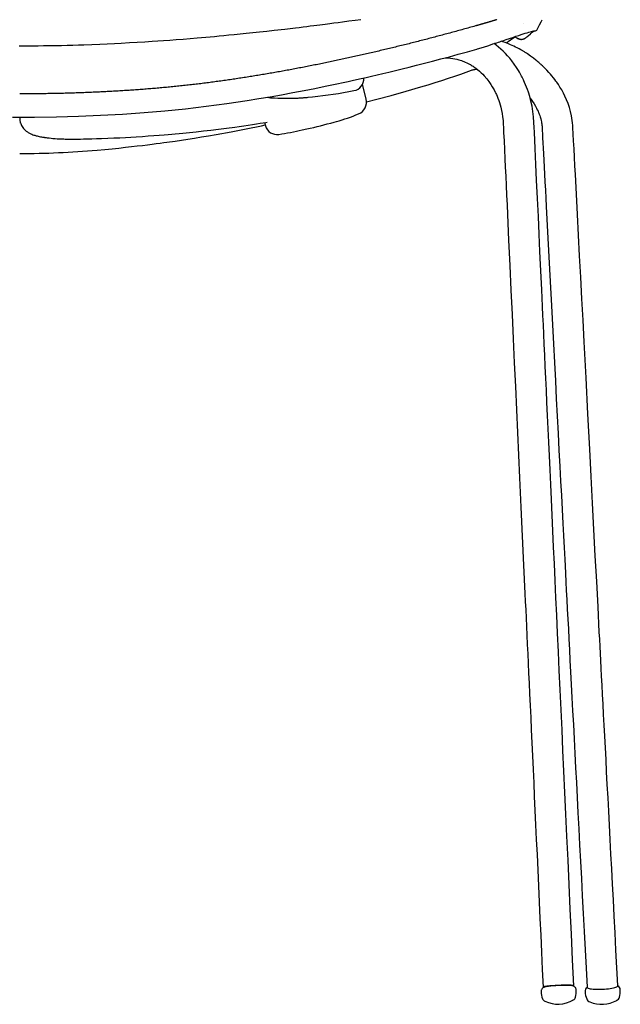
# Model space of a CAD drawing. Extents: x 100 to 2870, y 51 to 2000.
# Drawn here: x 1517 to 1790, y 1018 to 1465 of the extents above; entities that cross this region are included whole.
import ezdxf

# ---------------------------------------------------------------- set-up
doc = ezdxf.new("R2010")
doc.units = 0
doc.header["$LTSCALE"] = 10
doc.layers.get('0').update_dxf_attribs({"linetype": 'CONTINUOUS'})

msp = doc.modelspace()

# ---------------------------------------------------------------- linework, layer by layer
at = {"color": 7, "linetype": 'CONTINUOUS'}
for p, q in [((1751.45, 1459.98), (1751.54, 1459.97)), ((1752.3, 1460.57), (1752.27, 1460.56)), ((1724.85, 1451.68), (1725.12, 1451.76)), ((1674.48, 1428.97), (1672.86, 1435.79)), ((1645.98, 1429.63), (1647.15, 1429.71)), ((1648.07, 1429.8), (1650.13, 1430)), ((1517.31, 1418.25), (1516.97, 1418.24)), ((1628.28, 1418.27), (1628.7, 1416.8)), ((1645.44, 1414.95), (1647.54, 1415.4))]:
    msp.add_line(p, q, dxfattribs=at)
at = {"color": 7, "linetype": 'CONTINUOUS', "flags": 128}
for points in [[(1672.12, 1465.05), (1669.45, 1464.69), (1666.67, 1464.31), (1663.8, 1463.92), (1661.72, 1463.65), (1659.77, 1463.39), (1657.98, 1463.16), (1656.95, 1463.02), (1655.88, 1462.89), (1654.74, 1462.74), (1653.46, 1462.58), (1652.13, 1462.41), (1650.67, 1462.22), (1649.1, 1462.03), (1647.48, 1461.83), (1645.81, 1461.62), (1644.1, 1461.42), (1642.37, 1461.21), (1637.54, 1460.64), (1632.72, 1460.09), (1629.34, 1459.71), (1626.07, 1459.36), (1622.93, 1459.03), (1619.97, 1458.72), (1617.18, 1458.44), (1614.57, 1458.18), (1612.13, 1457.94), (1609.84, 1457.72), (1607.68, 1457.51), (1605.6, 1457.32), (1601.64, 1456.97), (1597.71, 1456.63), (1594.45, 1456.36), (1591.24, 1456.1), (1588.15, 1455.86), (1585.21, 1455.64), (1582.42, 1455.44), (1579.76, 1455.26), (1577.25, 1455.09), (1573.88, 1454.87), (1570.43, 1454.66), (1566.86, 1454.46), (1563.15, 1454.27), (1560.03, 1454.11), (1556.76, 1453.96), (1553.36, 1453.81), (1549.82, 1453.66), (1546.15, 1453.53), (1543.67, 1453.44), (1541.15, 1453.37), (1538.57, 1453.29), (1535.92, 1453.23), (1533.17, 1453.17), (1530.27, 1453.12), (1527.86, 1453.09), (1525.33, 1453.06), (1522.65, 1453.04), (1519.82, 1453.03), (1516.8, 1453.02)], [(1752.31, 1460.56), (1752.78, 1461.52), (1753.4, 1462.75), (1754.05, 1464.06), (1754.53, 1465.04)], [(1725.12, 1451.76), (1726.82, 1452.28), (1728.37, 1452.77), (1729.77, 1453.23), (1731.03, 1453.64), (1732.15, 1454), (1733.13, 1454.33), (1733.93, 1454.59), (1734.62, 1454.82), (1735.29, 1455.04), (1735.97, 1455.27), (1736.65, 1455.5), (1738.19, 1456.01), (1739.71, 1456.52), (1741.19, 1457.02), (1742.6, 1457.49), (1743.94, 1457.93), (1744.99, 1458.28), (1745.97, 1458.59), (1746.88, 1458.88), (1747.71, 1459.13), (1748.45, 1459.35), (1749.1, 1459.53), (1749.72, 1459.7), (1750.21, 1459.81), (1750.59, 1459.89), (1750.72, 1459.92), (1750.86, 1459.94), (1751, 1459.96), (1751.13, 1459.98), (1751.25, 1459.99), (1751.32, 1459.99)], [(1743.94, 1456.36), (1743.95, 1456.36), (1744.08, 1456.3), (1744.19, 1456.26), (1744.31, 1456.22), (1744.41, 1456.19), (1744.51, 1456.16), (1744.6, 1456.15), (1744.69, 1456.13), (1744.77, 1456.12), (1744.84, 1456.12), (1744.9, 1456.11), (1744.96, 1456.11), (1745.02, 1456.11), (1745.07, 1456.11), (1745.13, 1456.11), (1745.17, 1456.11), (1745.22, 1456.12), (1745.27, 1456.12), (1745.32, 1456.12), (1745.36, 1456.13), (1745.39, 1456.13), (1745.43, 1456.14), (1745.48, 1456.15), (1745.55, 1456.16), (1745.61, 1456.17), (1745.68, 1456.19), (1745.76, 1456.21), (1745.84, 1456.23), (1745.92, 1456.26), (1746, 1456.28), (1746.08, 1456.31), (1746.17, 1456.35), (1746.24, 1456.38), (1746.32, 1456.41), (1746.4, 1456.45), (1746.47, 1456.48), (1746.55, 1456.52), (1746.62, 1456.56), (1746.7, 1456.6), (1746.77, 1456.64), (1746.83, 1456.68), (1746.88, 1456.71), (1746.92, 1456.74), (1746.96, 1456.76), (1747, 1456.78), (1747.04, 1456.81), (1747.09, 1456.84), (1747.14, 1456.88), (1747.19, 1456.91), (1747.25, 1456.95), (1747.31, 1457), (1747.37, 1457.04), (1747.43, 1457.09), (1747.58, 1457.2), (1747.73, 1457.31), (1747.87, 1457.43), (1748, 1457.54), (1748.14, 1457.65), (1749.2, 1458.61), (1749.33, 1458.74), (1749.47, 1458.86), (1749.6, 1458.98), (1749.74, 1459.1), (1749.88, 1459.22), (1750.03, 1459.34), (1750.08, 1459.38), (1750.14, 1459.42), (1750.19, 1459.46), (1750.24, 1459.5), (1750.28, 1459.53), (1750.32, 1459.56), (1750.36, 1459.59), (1750.39, 1459.61), (1750.43, 1459.63), (1750.46, 1459.66), (1750.5, 1459.68), (1750.54, 1459.71), (1750.58, 1459.73), (1750.63, 1459.76), (1750.68, 1459.78), (1750.71, 1459.8), (1750.75, 1459.82), (1750.79, 1459.84), (1750.83, 1459.86), (1750.88, 1459.88), (1750.92, 1459.9), (1750.97, 1459.92), (1751.02, 1459.93), (1751.07, 1459.95), (1751.13, 1459.96), (1751.19, 1459.97), (1751.25, 1459.98), (1751.32, 1459.98), (1751.39, 1459.98)], [(1768.96, 1026.04), (1768.41, 1037.86), (1767.87, 1049.47), (1767.35, 1060.89), (1766.83, 1072.11), (1766.32, 1083.14), (1765.82, 1093.96), (1765.36, 1103.99), (1764.9, 1113.84), (1764.45, 1123.51), (1764.02, 1133.01), (1763.59, 1142.33), (1763.16, 1151.48), (1762.75, 1160.45), (1762.34, 1169.24), (1761.94, 1177.86), (1761.55, 1186.3), (1761.18, 1194.42), (1760.81, 1202.37), (1760.45, 1210.15), (1760.1, 1217.76), (1759.75, 1225.33), (1759.41, 1232.73), (1759.08, 1239.96), (1758.75, 1247), (1758.43, 1253.87), (1758.13, 1260.45), (1757.83, 1266.86), (1757.54, 1273.1), (1757.26, 1279.16), (1756.99, 1285.18), (1756.72, 1291.02), (1756.46, 1296.68), (1756.2, 1302.17), (1755.96, 1307.48), (1755.72, 1312.61), (1755.49, 1317.57), (1755.28, 1322.09), (1755.08, 1326.45), (1754.89, 1330.66), (1754.7, 1334.7), (1754.52, 1338.59), (1754.35, 1342.33), (1754.08, 1348.03), (1753.81, 1353.81), (1753.54, 1359.65), (1753.18, 1367.59), (1752.81, 1375.65), (1752.43, 1383.84), (1752.04, 1392.16), (1751.71, 1399.31), (1751.38, 1406.56), (1751.04, 1413.9), (1750.94, 1416.07), (1750.83, 1418.3), (1750.65, 1420.83), (1750.35, 1423.32), (1749.95, 1425.71), (1749.46, 1427.98), (1748.9, 1430.11), (1748.28, 1432.11), (1747.87, 1433.3), (1747.45, 1434.43), (1747.02, 1435.5), (1746.59, 1436.51), (1746.27, 1437.2), (1746, 1437.78), (1745.78, 1438.25), (1745.6, 1438.61), (1745.43, 1438.94), (1745.2, 1439.38), (1744.91, 1439.94), (1744.56, 1440.57), (1744.19, 1441.22), (1743.79, 1441.9), (1742.9, 1443.32), (1741.88, 1444.82), (1740.72, 1446.37), (1739.79, 1447.51), (1738.83, 1448.62), (1737.85, 1449.68), (1736.84, 1450.7), (1735.81, 1451.67), (1734.75, 1452.61), (1733.67, 1453.5), (1732.75, 1454.2)], [(1788.96, 1026.09), (1788.53, 1034.26), (1788.11, 1042.26), (1787.7, 1050.06), (1787.31, 1057.68), (1786.92, 1065.11), (1786.54, 1072.23), (1786.18, 1079.16), (1785.83, 1085.92), (1785.48, 1092.5), (1785.14, 1099.02), (1784.81, 1105.36), (1784.49, 1111.51), (1784.17, 1117.47), (1783.87, 1123.24), (1783.58, 1128.83), (1783.29, 1134.23), (1783.02, 1139.44), (1782.76, 1144.47), (1782.5, 1149.31), (1782.26, 1153.96), (1782.03, 1158.42), (1781.8, 1162.69), (1781.59, 1166.78), (1781.4, 1170.36), (1781.22, 1173.78), (1781.05, 1177.05), (1780.88, 1180.28), (1780.71, 1183.52), (1780.54, 1186.77), (1779.94, 1198.18), (1779.34, 1209.75), (1778.72, 1221.47), (1778.1, 1233.33), (1777.47, 1245.36), (1776.83, 1257.53), (1776.19, 1269.83), (1775.34, 1286.01), (1774.49, 1302.31), (1773.63, 1318.73), (1773.12, 1328.47), (1772.61, 1338.24), (1772.09, 1348.04), (1771.59, 1357.7), (1771.09, 1367.2), (1770.6, 1376.54), (1770.12, 1385.72), (1769.64, 1394.74), (1769.44, 1398.66), (1769.23, 1402.55), (1769.03, 1406.35), (1768.84, 1409.99), (1768.67, 1413.08), (1768.51, 1416.04), (1768.46, 1416.95), (1768.38, 1418.1), (1768.26, 1419.22), (1768.1, 1420.32), (1767.91, 1421.39), (1767.46, 1423.34), (1766.93, 1425.2), (1766.32, 1426.97), (1765.65, 1428.66), (1764.93, 1430.25), (1764.18, 1431.73), (1763.42, 1433.1), (1762.65, 1434.38), (1761.9, 1435.55), (1761.17, 1436.61), (1760.79, 1437.14), (1760.29, 1437.81), (1759.66, 1438.63), (1758.99, 1439.47), (1758.31, 1440.27), (1757.62, 1441.05), (1756.63, 1442.12), (1755.52, 1443.25), (1755.05, 1443.71), (1754.64, 1444.11), (1754.29, 1444.43), (1754.03, 1444.67), (1753.8, 1444.88), (1753.6, 1445.06), (1753.34, 1445.29), (1753.01, 1445.57), (1752.62, 1445.91), (1752.17, 1446.29), (1751.64, 1446.72), (1750.55, 1447.58), (1749.31, 1448.5), (1747.9, 1449.47), (1747.38, 1449.82), (1746.88, 1450.14), (1746.48, 1450.39), (1746.18, 1450.57), (1745.97, 1450.7), (1745.73, 1450.84), (1745.45, 1451.01), (1744.82, 1451.38), (1744.04, 1451.8), (1743.22, 1452.24), (1742.47, 1452.61), (1741.71, 1452.98), (1740.93, 1453.34), (1740.15, 1453.68), (1739.48, 1453.96), (1738.95, 1454.17), (1738.43, 1454.36), (1737.66, 1454.65), (1736.6, 1455), (1735.85, 1455.23)], [(1742.03, 1457.3), (1742.17, 1457.23), (1742.96, 1456.84), (1743.83, 1456.41)], [(1743.9, 1456.38), (1743.85, 1456.41), (1743.83, 1456.41)], [(1513.67, 1420.76), (1523.67, 1420.78), (1533.68, 1420.93), (1543.68, 1421.21), (1553.67, 1421.62), (1563.66, 1422.16), (1573.64, 1422.85), (1583.03, 1423.65), (1592.41, 1424.59), (1601.78, 1425.69), (1611.11, 1426.95), (1620.43, 1428.34), (1625.64, 1429.18), (1630.84, 1430.05), (1636.03, 1430.96), (1641.22, 1431.91), (1646.33, 1432.88), (1651.18, 1433.83), (1655.87, 1434.78), (1660.4, 1435.72), (1664.77, 1436.65), (1666.39, 1437), (1668.17, 1437.39), (1670.12, 1437.82), (1672.24, 1438.3), (1674.53, 1438.81), (1676.99, 1439.38), (1679.47, 1439.95), (1682.09, 1440.57), (1684.87, 1441.23), (1687.79, 1441.93), (1690.86, 1442.69), (1694.09, 1443.48), (1697.46, 1444.33), (1700.98, 1445.23), (1704.64, 1446.18), (1708.46, 1447.19), (1712.34, 1448.23), (1716.37, 1449.32), (1720.54, 1450.47), (1724.85, 1451.68)], [(1710.55, 1447.75), (1710.7, 1447.75), (1711.36, 1447.73), (1712.1, 1447.69), (1712.94, 1447.61), (1713.88, 1447.48), (1714.84, 1447.31), (1715.77, 1447.1), (1716.64, 1446.87), (1717.3, 1446.67), (1717.92, 1446.46), (1718.48, 1446.25), (1719, 1446.04), (1719.59, 1445.79), (1720.24, 1445.5), (1720.91, 1445.16), (1721.45, 1444.88), (1721.89, 1444.63), (1722.26, 1444.41), (1722.68, 1444.15), (1723.15, 1443.85), (1723.67, 1443.5), (1724.41, 1442.97), (1725.21, 1442.35), (1726, 1441.68), (1726.77, 1440.97), (1727.52, 1440.24), (1728.25, 1439.47), (1729.33, 1438.21), (1730.34, 1436.9), (1731.23, 1435.62), (1731.88, 1434.57), (1732.44, 1433.59), (1732.69, 1433.13), (1732.88, 1432.77), (1732.99, 1432.55), (1733.05, 1432.44), (1733.1, 1432.34), (1733.16, 1432.22), (1733.22, 1432.09), (1733.29, 1431.94), (1733.49, 1431.52), (1733.73, 1431.01), (1734.05, 1430.26), (1734.41, 1429.36), (1734.77, 1428.39), (1735.11, 1427.38), (1735.43, 1426.34), (1735.73, 1425.26), (1736.06, 1423.84), (1736.35, 1422.37), (1736.58, 1420.85), (1736.75, 1419.3), (1736.87, 1417.7), (1736.95, 1415.83), (1737.04, 1413.85), (1737.22, 1410.06), (1737.4, 1406.08), (1737.6, 1401.89), (1737.78, 1397.98), (1737.96, 1393.91), (1738.16, 1389.69), (1738.36, 1385.3), (1738.56, 1380.89), (1738.77, 1376.5), (1739.3, 1364.87), (1739.83, 1353.42), (1740.35, 1342.16), (1740.86, 1331.09), (1741.38, 1319.97), (1741.88, 1309.05), (1742.38, 1298.32), (1742.86, 1287.78), (1743.34, 1277.39), (1743.82, 1267.1), (1744.29, 1256.91), (1744.91, 1243.5), (1745.52, 1230.28), (1746.12, 1217.23), (1746.72, 1204.35), (1746.89, 1200.61), (1747.06, 1196.88), (1747.23, 1193.17), (1747.41, 1189.33), (1747.6, 1185.31), (1747.79, 1181.1), (1747.98, 1176.95), (1748.18, 1172.65), (1748.39, 1168.17), (1748.6, 1163.53), (1748.83, 1158.73), (1749.07, 1153.45), (1749.32, 1147.99), (1749.58, 1142.34), (1749.85, 1136.5), (1750.13, 1130.48), (1750.42, 1124.27), (1750.7, 1118.24), (1750.98, 1112.05), (1751.28, 1105.69), (1751.58, 1099.17), (1751.89, 1092.48), (1752.2, 1085.62), (1752.53, 1078.6), (1752.86, 1071.41), (1753.2, 1064.06), (1753.55, 1056.54), (1753.89, 1049), (1754.25, 1041.29), (1754.61, 1033.42), (1754.98, 1025.4)], [(1674.64, 1427.7), (1679.3, 1428.88), (1685.96, 1430.64), (1692.68, 1432.52), (1699.44, 1434.51), (1702.65, 1435.49), (1705.85, 1436.49), (1708.94, 1437.48), (1711.91, 1438.46), (1714.77, 1439.42), (1717.52, 1440.36), (1720.01, 1441.22), (1720.39, 1441.36), (1720.77, 1441.49), (1721.21, 1441.65), (1721.61, 1441.8), (1721.9, 1441.91), (1722.36, 1442.08), (1722.77, 1442.2), (1723.14, 1442.3), (1723.45, 1442.38), (1723.63, 1442.42), (1723.94, 1442.48), (1724.43, 1442.55), (1724.87, 1442.61)], [(1630.96, 1429.59), (1631.26, 1429.56), (1631.37, 1429.56)], [(1643.62, 1429.46), (1643.98, 1429.48), (1645.93, 1429.61)], [(1647.15, 1429.71), (1647.65, 1429.75), (1648.08, 1429.79)], [(1749.07, 1429.45), (1749.56, 1428.79), (1750.15, 1427.94), (1750.86, 1426.83), (1751.46, 1425.82), (1751.95, 1424.91), (1752.35, 1424.11), (1752.67, 1423.41), (1752.87, 1422.93), (1753.04, 1422.51), (1753.22, 1422.04), (1753.42, 1421.48), (1753.62, 1420.88), (1753.88, 1420), (1754.06, 1419.26), (1754.19, 1418.65), (1754.28, 1418.16), (1754.36, 1417.65), (1754.42, 1417.12), (1754.48, 1416.6), (1754.51, 1416.04), (1754.56, 1415.23), (1754.6, 1414.4), (1754.65, 1413.52), (1754.75, 1411.43), (1754.87, 1409.16), (1755, 1406.69), (1755.14, 1404.04), (1755.29, 1401.15), (1755.45, 1398.06), (1755.62, 1394.78), (1755.81, 1391.3), (1756, 1387.63), (1756.2, 1383.88), (1756.39, 1380.15), (1757, 1368.59), (1757.59, 1357.22), (1758.18, 1346.02), (1758.76, 1335), (1759.21, 1326.31), (1759.66, 1317.74), (1760.1, 1309.27), (1760.54, 1300.93), (1760.97, 1292.72), (1761.39, 1284.81), (1761.79, 1277.05), (1762.19, 1269.43), (1762.58, 1261.97), (1762.93, 1255.32), (1763.27, 1248.8), (1763.61, 1242.4), (1763.94, 1236.12), (1764.08, 1233.34), (1764.23, 1230.58), (1764.37, 1227.85), (1764.51, 1225.15), (1764.65, 1222.46), (1764.8, 1219.74), (1764.95, 1216.87), (1765.13, 1213.34), (1765.33, 1209.61), (1765.53, 1205.68), (1765.75, 1201.55), (1765.98, 1197.22), (1766.21, 1192.68), (1766.45, 1188.23), (1766.69, 1183.59), (1766.94, 1178.78), (1767.2, 1173.79), (1767.47, 1168.63), (1767.77, 1162.95), (1768.08, 1157.08), (1768.4, 1151), (1768.73, 1144.73), (1769.06, 1138.25), (1769.41, 1131.58), (1769.75, 1125.1), (1770.1, 1118.44), (1770.46, 1111.61), (1770.83, 1104.6), (1771.2, 1097.41), (1771.59, 1090.05), (1771.99, 1082.5), (1772.39, 1074.78), (1772.8, 1066.88), (1773.23, 1058.81), (1773.65, 1050.7), (1774.09, 1042.42), (1774.53, 1033.97), (1774.98, 1025.35)], [(1516.98, 1420.77), (1516.98, 1420.73), (1516.99, 1420.42), (1517.01, 1420.09), (1517.03, 1419.76), (1517.07, 1419.43), (1517.11, 1419.09), (1517.18, 1418.74), (1517.25, 1418.47), (1517.35, 1418.12), (1517.46, 1417.8), (1517.62, 1417.42), (1517.83, 1416.97), (1518.07, 1416.54), (1518.37, 1416.07), (1518.72, 1415.62), (1519.03, 1415.26), (1519.29, 1414.99), (1519.5, 1414.8), (1519.74, 1414.58), (1519.96, 1414.41), (1520.21, 1414.21), (1520.48, 1414.03), (1520.69, 1413.89), (1520.87, 1413.77), (1521.11, 1413.63), (1521.43, 1413.46), (1521.79, 1413.28), (1522.08, 1413.15), (1522.53, 1412.95), (1522.99, 1412.78), (1523.41, 1412.63), (1523.79, 1412.51), (1524.09, 1412.42), (1524.46, 1412.32), (1524.92, 1412.2), (1525.4, 1412.08), (1525.85, 1411.98), (1526.39, 1411.88), (1526.85, 1411.79), (1527.3, 1411.71), (1527.54, 1411.67), (1527.78, 1411.63), (1528.04, 1411.59), (1528.3, 1411.55), (1528.63, 1411.5), (1529.04, 1411.45), (1529.51, 1411.39), (1530.38, 1411.29), (1531.22, 1411.2), (1532.03, 1411.13), (1533.06, 1411.04), (1534.02, 1410.98), (1534.89, 1410.93), (1535.68, 1410.89), (1536.42, 1410.86), (1537.07, 1410.83), (1537.63, 1410.81), (1538.09, 1410.8), (1538.46, 1410.79), (1538.84, 1410.78), (1539.32, 1410.78), (1540.1, 1410.77), (1541.04, 1410.76), (1542.1, 1410.76), (1543.3, 1410.78), (1544.61, 1410.8), (1546.02, 1410.83), (1547.82, 1410.88), (1549.77, 1410.93), (1551.88, 1410.99), (1554.15, 1411.07), (1556.98, 1411.18), (1559.75, 1411.3), (1562.44, 1411.42), (1565.04, 1411.56), (1567.55, 1411.7), (1569.98, 1411.84), (1572.78, 1412.02), (1575.45, 1412.2), (1578, 1412.39), (1580.43, 1412.57), (1582.73, 1412.76), (1584.45, 1412.9), (1586.1, 1413.04), (1587.74, 1413.19), (1589.44, 1413.35), (1591.19, 1413.51), (1594.14, 1413.81), (1597.24, 1414.13), (1600.48, 1414.48), (1603.85, 1414.87), (1607.37, 1415.3), (1611.02, 1415.76), (1614.81, 1416.27), (1616.81, 1416.54), (1618.84, 1416.83), (1620.89, 1417.13), (1622.83, 1417.42), (1624.62, 1417.69), (1626.26, 1417.95), (1627.67, 1418.17), (1628.95, 1418.37), (1629.45, 1418.46)], [(1659.92, 1418.48), (1659.97, 1418.49), (1660.99, 1418.79)], [(1552.18, 1405.79), (1555.65, 1406.1), (1558.95, 1406.42), (1562.08, 1406.73), (1565.05, 1407.05), (1567.84, 1407.35), (1570.42, 1407.65), (1572.83, 1407.93), (1575.07, 1408.21), (1577.14, 1408.47), (1579.09, 1408.72), (1580.86, 1408.95), (1582.45, 1409.17), (1583.88, 1409.36), (1585.15, 1409.54), (1586.42, 1409.72), (1587.72, 1409.9), (1590.51, 1410.31), (1593.43, 1410.75), (1596.47, 1411.23), (1599.63, 1411.74), (1602.9, 1412.28), (1606.26, 1412.86), (1613.07, 1414.09), (1619.98, 1415.43), (1626.99, 1416.87), (1628.59, 1417.21)], [(1761.97, 1026.15), (1761.68, 1026.14), (1761.13, 1026.11), (1760.59, 1026.08), (1760.05, 1026.04), (1759.53, 1026.01), (1759.03, 1025.97), (1758.55, 1025.92), (1758.09, 1025.88), (1757.66, 1025.83), (1757.25, 1025.78), (1756.88, 1025.73), (1756.52, 1025.67), (1756.19, 1025.61), (1755.84, 1025.53), (1755.61, 1025.46), (1755.44, 1025.4), (1755.26, 1025.32), (1755.09, 1025.22), (1754.9, 1025.1), (1754.72, 1024.94), (1754.54, 1024.75), (1754.38, 1024.53), (1754.24, 1024.27), (1754.14, 1024), (1754.09, 1023.71), (1754.07, 1023.38), (1754.07, 1023.38)], [(1768.75, 1025.91), (1768.85, 1025.95), (1768.96, 1026.02), (1768.94, 1026.08), (1768.8, 1026.14), (1768.55, 1026.19), (1768.18, 1026.23), (1767.71, 1026.27), (1767.14, 1026.29), (1766.48, 1026.31), (1765.75, 1026.31), (1764.95, 1026.31), (1764.1, 1026.29), (1763.21, 1026.27), (1762.3, 1026.23), (1761.38, 1026.19), (1760.48, 1026.14), (1759.6, 1026.08), (1758.76, 1026.02), (1757.98, 1025.95), (1757.26, 1025.87), (1756.63, 1025.8), (1756.08, 1025.72), (1755.64, 1025.64), (1755.31, 1025.57), (1755.09, 1025.49), (1754.98, 1025.42), (1755, 1025.36), (1755.14, 1025.3), (1755.2, 1025.29)], [(1770.05, 1024.12), (1770.05, 1024.16), (1770, 1024.47), (1769.91, 1024.75), (1769.79, 1025.01), (1769.64, 1025.23), (1769.47, 1025.43), (1769.29, 1025.6), (1769.1, 1025.73), (1768.92, 1025.83), (1768.75, 1025.91), (1768.58, 1025.97), (1768.42, 1026.02), (1768.23, 1026.07), (1768.01, 1026.11), (1767.65, 1026.15), (1767.3, 1026.18), (1766.95, 1026.2), (1766.54, 1026.22), (1766.11, 1026.23), (1765.66, 1026.24), (1765.19, 1026.24), (1764.69, 1026.23), (1764.18, 1026.23), (1763.65, 1026.21), (1763.11, 1026.2), (1762.56, 1026.18), (1762.04, 1026.16), (1761.97, 1026.15)], [(1774.98, 1025.35), (1775.04, 1025.21), (1775.22, 1025.06), (1775.51, 1024.92), (1775.92, 1024.79), (1776.42, 1024.68), (1777.03, 1024.59), (1777.72, 1024.52), (1778.47, 1024.47), (1779.29, 1024.44), (1780.16, 1024.43), (1781.05, 1024.44), (1781.97, 1024.48)], [(1781.97, 1024.48), (1782.89, 1024.54), (1783.78, 1024.61), (1784.65, 1024.71), (1785.47, 1024.82), (1786.22, 1024.95), (1786.91, 1025.09), (1787.52, 1025.25), (1788.02, 1025.41), (1788.43, 1025.57), (1788.72, 1025.74), (1788.9, 1025.91), (1788.96, 1026.07), (1788.96, 1026.09)], [(1788.45, 1019.38), (1788.44, 1019.37), (1788.42, 1019.36)]]:
    msp.add_lwpolyline(points, dxfattribs=at)
at = {"color": 7, "linetype": 'CONTINUOUS'}
for points in [[(1733.99, 1465.08), (1733.8, 1465.02), (1733.62, 1464.97), (1733.44, 1464.91), (1733.26, 1464.86), (1733.07, 1464.8), (1732.89, 1464.74), (1732.7, 1464.69), (1732.52, 1464.63), (1732.33, 1464.57), (1732.15, 1464.52), (1731.96, 1464.46), (1731.77, 1464.4), (1731.59, 1464.35), (1731.4, 1464.29), (1731.21, 1464.23), (1731.02, 1464.18), (1730.84, 1464.12), (1730.65, 1464.07), (1730.46, 1464.01), (1730.27, 1463.95), (1730.08, 1463.9), (1729.89, 1463.84), (1729.7, 1463.78), (1729.51, 1463.73), (1729.32, 1463.67), (1729.13, 1463.62), (1728.94, 1463.56), (1728.74, 1463.5), (1728.55, 1463.45), (1728.36, 1463.39), (1728.17, 1463.34), (1727.98, 1463.28), (1727.78, 1463.22), (1727.59, 1463.17), (1727.4, 1463.11), (1727.2, 1463.06), (1727.01, 1463), (1726.82, 1462.95), (1726.62, 1462.89), (1726.43, 1462.84), (1726.23, 1462.78), (1726.04, 1462.73), (1725.85, 1462.67), (1725.65, 1462.62), (1725.46, 1462.56), (1725.26, 1462.51), (1725.07, 1462.45), (1724.87, 1462.4), (1724.67, 1462.34), (1724.48, 1462.29)], [(1746.05, 1463.54), (1746.05, 1463.54), (1746.05, 1463.54), (1746.05, 1463.54), (1746.05, 1463.54), (1746.05, 1463.54), (1746.05, 1463.54), (1746.05, 1463.54), (1746.05, 1463.54), (1746.05, 1463.54), (1746.05, 1463.54), (1746.05, 1463.54), (1746.05, 1463.54), (1746.05, 1463.54), (1746.05, 1463.54), (1746.05, 1463.54), (1746.05, 1463.54), (1746.05, 1463.54), (1746.05, 1463.54), (1746.05, 1463.54), (1746.05, 1463.54), (1746.05, 1463.54), (1746.05, 1463.54), (1746.05, 1463.54), (1746.05, 1463.54), (1746.05, 1463.54), (1746.05, 1463.54), (1746.05, 1463.54), (1746.05, 1463.54), (1746.05, 1463.54), (1746.05, 1463.54), (1746.05, 1463.54), (1746.05, 1463.54), (1746.05, 1463.54), (1746.05, 1463.54), (1746.05, 1463.54), (1746.05, 1463.54), (1746.05, 1463.54), (1746.05, 1463.54), (1746.05, 1463.54), (1746.05, 1463.54)], [(1724.17, 1462.21), (1723.49, 1462.02), (1722.81, 1461.83), (1722.13, 1461.64), (1721.45, 1461.44), (1720.76, 1461.25), (1720.08, 1461.06), (1719.4, 1460.87), (1718.71, 1460.68), (1718.03, 1460.49), (1717.35, 1460.3), (1716.67, 1460.12), (1715.98, 1459.93), (1715.3, 1459.74), (1714.62, 1459.55), (1713.93, 1459.37), (1713.25, 1459.18), (1712.56, 1458.99), (1711.88, 1458.81), (1711.19, 1458.62), (1710.5, 1458.44), (1709.82, 1458.25), (1709.13, 1458.07), (1708.45, 1457.89), (1707.76, 1457.71), (1707.08, 1457.53), (1706.4, 1457.35), (1705.72, 1457.17), (1705.04, 1456.99), (1704.36, 1456.81), (1703.67, 1456.63), (1702.99, 1456.45), (1702.3, 1456.27), (1701.61, 1456.09), (1700.92, 1455.91), (1700.23, 1455.73), (1699.54, 1455.55), (1698.84, 1455.38), (1698.15, 1455.2), (1697.46, 1455.02), (1696.77, 1454.85), (1696.08, 1454.67), (1695.4, 1454.5), (1694.71, 1454.33), (1694.02, 1454.15), (1693.33, 1453.98), (1692.64, 1453.81), (1691.96, 1453.64), (1691.27, 1453.47), (1690.58, 1453.3), (1689.9, 1453.13), (1689.21, 1452.96), (1688.52, 1452.79), (1687.84, 1452.62), (1687.15, 1452.46), (1686.46, 1452.29), (1685.77, 1452.12), (1685.08, 1451.96), (1684.4, 1451.79), (1683.71, 1451.62), (1683.02, 1451.46), (1682.33, 1451.3), (1681.64, 1451.13), (1680.95, 1450.97), (1680.26, 1450.81), (1679.57, 1450.64), (1678.88, 1450.48), (1678.18, 1450.32), (1677.49, 1450.16), (1676.8, 1450), (1676.11, 1449.84), (1675.42, 1449.68), (1674.73, 1449.52), (1674.03, 1449.36), (1673.34, 1449.21), (1672.65, 1449.05), (1671.96, 1448.89), (1671.27, 1448.74), (1670.57, 1448.58), (1669.88, 1448.43), (1669.19, 1448.27), (1668.49, 1448.12), (1667.8, 1447.97), (1667.11, 1447.81), (1666.42, 1447.66), (1665.72, 1447.51), (1665.03, 1447.36), (1664.34, 1447.21), (1663.64, 1447.06), (1662.95, 1446.91), (1662.25, 1446.76), (1661.56, 1446.61), (1660.87, 1446.46), (1660.17, 1446.32), (1659.48, 1446.17), (1658.78, 1446.03), (1658.09, 1445.88), (1657.4, 1445.74), (1656.7, 1445.59), (1656.01, 1445.45), (1655.31, 1445.31), (1654.62, 1445.16), (1653.92, 1445.02), (1653.23, 1444.88), (1652.53, 1444.74), (1651.84, 1444.6), (1651.14, 1444.46), (1650.45, 1444.32), (1649.75, 1444.18), (1649.05, 1444.04), (1648.36, 1443.91), (1647.66, 1443.77), (1646.96, 1443.63), (1646.26, 1443.5), (1645.56, 1443.36), (1644.86, 1443.23), (1644.17, 1443.1), (1643.47, 1442.96), (1642.77, 1442.83), (1642.07, 1442.7), (1641.38, 1442.57), (1640.68, 1442.44), (1639.98, 1442.31), (1639.29, 1442.18), (1638.59, 1442.05), (1637.9, 1441.93), (1637.2, 1441.8), (1636.51, 1441.67), (1635.81, 1441.55), (1635.11, 1441.42), (1634.41, 1441.3), (1633.72, 1441.17), (1633.02, 1441.05), (1632.32, 1440.93), (1631.61, 1440.81), (1630.91, 1440.68), (1630.21, 1440.56), (1629.51, 1440.44), (1628.81, 1440.32), (1628.1, 1440.2), (1627.4, 1440.09), (1626.7, 1439.97), (1626, 1439.85), (1625.3, 1439.74), (1624.6, 1439.62), (1623.9, 1439.51), (1623.2, 1439.4), (1622.5, 1439.28), (1621.8, 1439.17), (1621.1, 1439.06), (1620.39, 1438.95), (1619.69, 1438.84), (1618.99, 1438.73), (1618.29, 1438.62), (1617.58, 1438.51), (1616.88, 1438.4), (1616.18, 1438.3), (1615.48, 1438.19), (1614.77, 1438.09), (1614.07, 1437.98), (1613.37, 1437.88), (1612.67, 1437.78), (1611.97, 1437.68), (1611.26, 1437.58), (1610.56, 1437.48), (1609.86, 1437.38), (1609.16, 1437.28), (1608.45, 1437.18), (1607.75, 1437.08), (1607.05, 1436.99), (1606.34, 1436.89), (1605.64, 1436.79), (1604.94, 1436.7), (1604.23, 1436.61), (1603.52, 1436.51), (1602.82, 1436.42), (1602.11, 1436.33), (1601.4, 1436.24), (1600.69, 1436.15), (1599.98, 1436.06), (1599.28, 1435.97), (1598.57, 1435.89), (1597.87, 1435.8), (1597.17, 1435.72), (1596.47, 1435.64), (1595.76, 1435.56), (1595.06, 1435.47), (1594.36, 1435.39), (1593.65, 1435.31), (1592.94, 1435.24), (1592.24, 1435.16), (1591.53, 1435.08), (1590.82, 1435.01), (1590.11, 1434.93), (1589.4, 1434.85), (1588.69, 1434.78), (1587.98, 1434.71), (1587.28, 1434.64), (1586.57, 1434.56), (1585.86, 1434.49), (1585.15, 1434.43), (1584.44, 1434.36), (1583.73, 1434.29), (1583.03, 1434.23), (1582.32, 1434.16), (1581.61, 1434.1), (1580.9, 1434.03), (1580.19, 1433.97), (1579.48, 1433.91), (1578.78, 1433.85), (1578.07, 1433.79), (1577.36, 1433.73), (1576.65, 1433.67), (1575.94, 1433.62), (1575.23, 1433.56), (1574.52, 1433.5), (1573.82, 1433.45), (1573.11, 1433.39), (1572.4, 1433.34), (1571.69, 1433.28), (1570.98, 1433.23), (1570.27, 1433.18), (1569.56, 1433.13), (1568.85, 1433.08), (1568.14, 1433.03), (1567.43, 1432.98), (1566.72, 1432.93), (1566.01, 1432.89), (1565.3, 1432.84), (1564.59, 1432.8), (1563.88, 1432.75), (1563.17, 1432.71), (1562.46, 1432.67), (1561.75, 1432.62), (1561.04, 1432.58), (1560.33, 1432.54), (1559.63, 1432.5), (1558.92, 1432.46), (1558.21, 1432.42), (1557.5, 1432.38), (1556.79, 1432.34), (1556.07, 1432.31), (1555.36, 1432.27), (1554.65, 1432.23), (1553.94, 1432.2), (1553.23, 1432.17), (1552.51, 1432.13), (1551.8, 1432.1), (1551.09, 1432.07), (1550.38, 1432.04), (1549.67, 1432.01), (1548.96, 1431.98), (1548.25, 1431.95), (1547.54, 1431.92), (1546.84, 1431.9), (1546.13, 1431.87), (1545.42, 1431.84), (1544.71, 1431.82), (1544, 1431.79), (1543.29, 1431.77), (1542.58, 1431.74), (1541.87, 1431.72), (1541.16, 1431.7), (1540.44, 1431.68), (1539.73, 1431.65), (1539.02, 1431.63), (1538.31, 1431.61), (1537.59, 1431.6), (1536.88, 1431.58), (1536.17, 1431.56), (1535.46, 1431.54), (1534.75, 1431.53), (1534.04, 1431.51), (1533.33, 1431.5), (1532.62, 1431.48), (1531.91, 1431.47), (1531.2, 1431.46), (1530.49, 1431.44), (1529.78, 1431.43), (1529.07, 1431.42), (1528.35, 1431.41), (1527.64, 1431.4), (1526.93, 1431.39), (1526.22, 1431.38), (1525.51, 1431.37), (1524.8, 1431.37), (1524.09, 1431.36), (1523.38, 1431.35), (1522.67, 1431.35), (1521.95, 1431.34), (1521.24, 1431.34), (1520.53, 1431.33), (1519.82, 1431.33), (1519.11, 1431.33), (1518.39, 1431.33), (1517.68, 1431.33), (1516.97, 1431.33)], [(1724.48, 1462.29), (1724.47, 1462.29), (1724.46, 1462.29), (1724.45, 1462.28), (1724.44, 1462.28), (1724.43, 1462.28), (1724.42, 1462.28), (1724.41, 1462.28), (1724.4, 1462.27), (1724.39, 1462.27), (1724.38, 1462.27), (1724.37, 1462.27), (1724.36, 1462.27), (1724.35, 1462.26), (1724.34, 1462.26), (1724.33, 1462.26), (1724.32, 1462.26), (1724.32, 1462.25), (1724.31, 1462.25), (1724.3, 1462.25), (1724.29, 1462.25), (1724.28, 1462.24), (1724.27, 1462.24), (1724.26, 1462.24), (1724.25, 1462.24), (1724.24, 1462.23), (1724.23, 1462.23), (1724.22, 1462.23), (1724.21, 1462.22), (1724.2, 1462.22), (1724.19, 1462.22), (1724.18, 1462.22), (1724.17, 1462.21)]]:
    msp.add_lwpolyline(points, dxfattribs=at)
for centre, radius, start, end in [((1751.28, 1461.13), 1.14, 260.5521, 330.4677), ((1751.48, 1460.85), 0.877, 264.5164, 268.2613), ((1704.21, 1505.65), 61.4, 303.5373, 308.0397), ((1667.93, 1438.24), 5.52, 280.528, 3.3316), ((1631.46, 1616.75), 187.68, 275.719, 281.5204), ((1631.3, 1434.21), 4.63, 249.9734, 265.7661), ((1638.25, 1528.49), 99.17, 266.0224, 273.0275), ((1668.96, 1427.56), 5.69, 292.1364, 14.3751), ((1583.65, 1698.51), 290.23, 282.717, 285.2366), ((1637.39, 1503.07), 87.54, 285.6751, 292.611), ((1633.88, 1418.24), 5.37, 195.4975, 279.6684), ((1607.64, 1586.98), 176.15, 278.8645, 282.3823), ((1516.98, 1806.83), 402.58, 269.998, 275.0148), ((1776.37, 1023.44), 2.29, 126.4237, 182.028), ((1787.77, 1024.03), 2.3, 4.2782, 59.4039), ((1763.2, 1023.57), 9.13, 181.1659, 202.0879), ((1756.64, 1020.86), 2.03, 200.8363, 246.5462), ((1767.78, 1021.33), 1.97, 298.3435, 345.1909), ((1761, 1023.47), 9.07, 343.0469, 4.1092), ((1783.26, 1023.62), 9.18, 181.61, 202.627), ((1787.34, 1021.58), 2.47, 295.5044, 343.1316), ((1781.07, 1023.48), 9.01, 343.1217, 4.5298), ((1761.7, 1031.66), 13.96, 245.0669, 300.2223), ((1777.06, 1021.04), 2.46, 202.7725, 249.6049), ((1781.66, 1031.58), 13.96, 246.9331, 299.065)]:
    msp.add_arc(centre, radius, start, end, dxfattribs=at)

doc.saveas('drawing.dxf')
